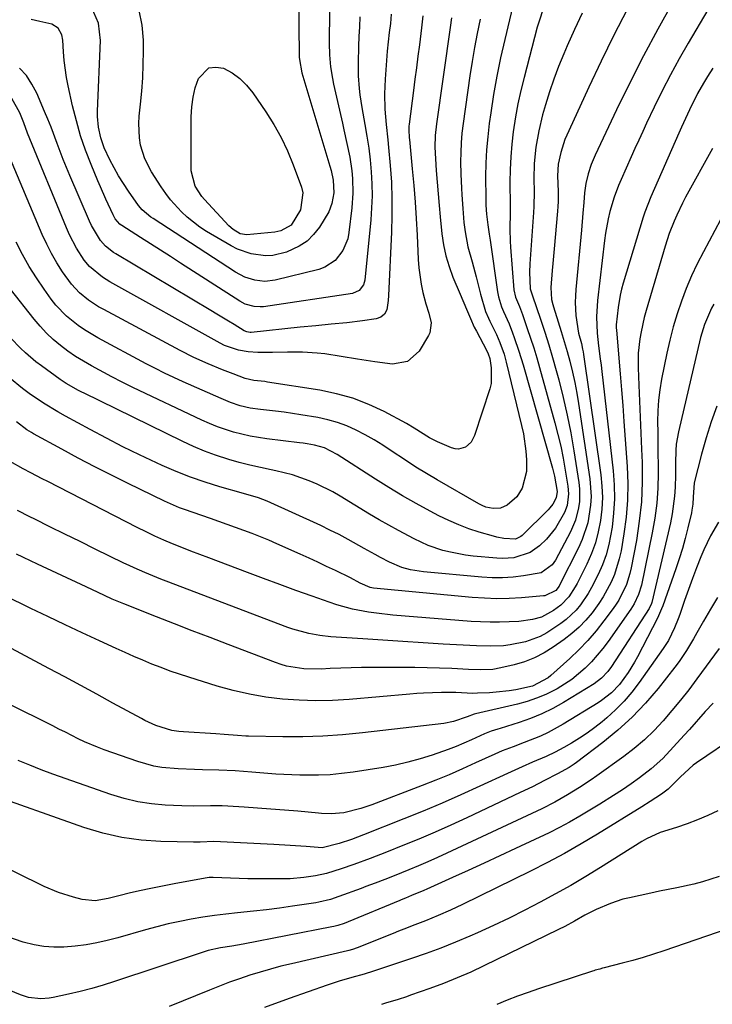
# Model space of a CAD drawing. Units: inches. Extents: x 1852430 to 1857705, y 474059 to 480329.
# Drawn here: x 1855572 to 1855761, y 475925 to 476194 of the extents above; entities that cross this region are included whole.
import ezdxf

# ---------------------------------------------------------------- set-up
doc = ezdxf.new("R2010")
doc.units = ezdxf.units.IN
doc.header["$MEASUREMENT"] = 0
doc.layers.add('7', color=7, linetype='Continuous')
doc.layers.add('8', color=7, linetype='Continuous')

msp = doc.modelspace()

# ---------------------------------------------------------------- linework, layer by layer
at = {"layer": '7', "color": 18}
for points in [[(1855648.04, 476220.3, 1768), (1855648.43, 476183.74, 1768), (1855648.45, 476183.19, 1768), (1855649.11, 476179.48, 1768), (1855656.75, 476154, 1768), (1855657.11, 476152.73, 1768), (1855657.68, 476150.15, 1768), (1855657.83, 476146.62, 1768), (1855657.35, 476143.72, 1768), (1855656.51, 476141.48, 1768), (1855653.91, 476137.28, 1768), (1855652.32, 476135.25, 1768), (1855650.53, 476133.48, 1768), (1855648.43, 476132.08, 1768), (1855644.96, 476130.47, 1768), (1855641.14, 476129.53, 1768), (1855639.18, 476129.44, 1768), (1855635.25, 476129.94, 1768), (1855631.53, 476131.24, 1768), (1855629.76, 476132.15, 1768), (1855623.08, 476136.12, 1768), (1855621.23, 476137.3, 1768), (1855617.77, 476139.97, 1768), (1855616.16, 476141.46, 1768), (1855613.22, 476144.71, 1768), (1855611.9, 476146.45, 1768), (1855610.65, 476148.26, 1768), (1855608, 476152.41, 1768), (1855606.17, 476155.93, 1768), (1855605.01, 476159.71, 1768), (1855604.69, 476161.68, 1768), (1855604.49, 476165.63, 1768), (1855604.62, 476167.62, 1768), (1855604.98, 476170.89, 1768), (1855605.33, 476174.52, 1768), (1855605.6, 476178.16, 1768), (1855605.76, 476181.8, 1768), (1855605.83, 476185.45, 1768), (1855605.84, 476188.44, 1768), (1855605.46, 476192.58, 1768), (1855604.58, 476196.55, 1768)], [(1855656.95, 476211.32, 1766), (1855656.56, 476189.24, 1766), (1855656.55, 476187.62, 1766), (1855656.67, 476184.4, 1766), (1855656.97, 476181.18, 1766), (1855657.47, 476177.99, 1766), (1855657.79, 476176.4, 1766), (1855660.2, 476165.73, 1766), (1855660.62, 476163.87, 1766), (1855661.45, 476160.14, 1766), (1855662.23, 476156.41, 1766), (1855662.78, 476152.64, 1766), (1855662.98, 476150.56, 1766), (1855663.09, 476146.57, 1766), (1855662.82, 476142.59, 1766), (1855662.01, 476135.8, 1766), (1855661.67, 476134.07, 1766), (1855660.36, 476130.87, 1766), (1855658.21, 476128.13, 1766), (1855655.38, 476126.28, 1766), (1855653.74, 476125.7, 1766), (1855641.85, 476122.79, 1766), (1855639.04, 476122.44, 1766), (1855636.22, 476122.74, 1766), (1855633.5, 476123.62, 1766), (1855630.97, 476124.96, 1766), (1855608.43, 476139.61, 1766), (1855607.8, 476140.04, 1766), (1855605.46, 476142.05, 1766), (1855604.45, 476143.21, 1766), (1855601.73, 476147.09, 1766), (1855600.34, 476149.19, 1766), (1855599.01, 476151.32, 1766), (1855597.78, 476153.51, 1766), (1855596.61, 476155.73, 1766), (1855595.08, 476158.93, 1766), (1855594.11, 476161.71, 1766), (1855593.49, 476164.6, 1766), (1855593.24, 476167.53, 1766), (1855593.24, 476169.01, 1766), (1855594.01, 476188.36, 1766), (1855593.49, 476193.08, 1766), (1855591.59, 476197.44, 1766)], [(1855707.67, 476201.37, 1754), (1855704.6, 476188.62, 1754), (1855703.48, 476183.64, 1754), (1855702.45, 476178.63, 1754), (1855701.57, 476173.6, 1754), (1855700.79, 476168.55, 1754), (1855700.37, 476165.61, 1754), (1855699.95, 476162.01, 1754), (1855699.63, 476158.41, 1754), (1855699.46, 476154.79, 1754), (1855699.4, 476151.16, 1754), (1855699.43, 476145.15, 1754), (1855699.47, 476143.28, 1754), (1855699.61, 476140.79, 1754), (1855699.95, 476137.87, 1754), (1855700.39, 476135.31, 1754), (1855700.64, 476133.67, 1754), (1855702.65, 476119.56, 1754), (1855702.9, 476118.18, 1754), (1855703.73, 476115.49, 1754), (1855704.28, 476114.2, 1754), (1855705.82, 476110.79, 1754), (1855706.75, 476108.38, 1754), (1855707.22, 476107.1, 1754), (1855708.49, 476103.37, 1754), (1855709.63, 476099.59, 1754), (1855717.65, 476071.32, 1754), (1855718.22, 476069.11, 1754), (1855718.96, 476064.97, 1754), (1855718.73, 476063.16, 1754), (1855717.73, 476061.47, 1754), (1855716.91, 476060.44, 1754), (1855716.46, 476059.96, 1754), (1855709.38, 476052.93, 1754), (1855709.06, 476052.65, 1754), (1855707.55, 476051.91, 1754), (1855704.33, 476052.06, 1754), (1855702.47, 476052.43, 1754), (1855701.56, 476052.67, 1754), (1855697.64, 476053.83, 1754), (1855694.81, 476054.76, 1754), (1855692.02, 476055.79, 1754), (1855689.29, 476056.99, 1754), (1855686.61, 476058.3, 1754), (1855684.22, 476059.55, 1754), (1855680.41, 476061.62, 1754), (1855676.64, 476063.75, 1754), (1855672.93, 476065.99, 1754), (1855669.26, 476068.29, 1754), (1855658.81, 476075.06, 1754), (1855655.36, 476076.9, 1754), (1855652.6, 476077.65, 1754), (1855650.54, 476078, 1754), (1855649.5, 476078.15, 1754), (1855648.46, 476078.28, 1754), (1855639.56, 476079.32, 1754), (1855634.97, 476080.05, 1754), (1855630.46, 476081.16, 1754), (1855626.05, 476082.63, 1754), (1855623.9, 476083.51, 1754), (1855621.78, 476084.45, 1754), (1855602.89, 476093.43, 1754), (1855599.28, 476095.19, 1754), (1855597.86, 476095.93, 1754), (1855597.15, 476096.3, 1754), (1855591.6, 476099.3, 1754), (1855589.38, 476100.57, 1754), (1855587.21, 476101.91, 1754), (1855585.12, 476103.37, 1754), (1855583.07, 476104.9, 1754), (1855581.13, 476106.55, 1754), (1855579.26, 476108.29, 1754), (1855577.53, 476110.15, 1754), (1855575.88, 476112.09, 1754), (1855569.44, 476120.26, 1754)], [(1855750.48, 476198.61, 1746), (1855746.47, 476191.41, 1746), (1855742.57, 476184.15, 1746), (1855738.84, 476176.8, 1746), (1855735.23, 476169.39, 1746), (1855729.36, 476156.95, 1746), (1855728.29, 476154.44, 1746), (1855727.43, 476151.86, 1746), (1855726.76, 476149.22, 1746), (1855726.45, 476146.63, 1746), (1855726.24, 476144.02, 1746), (1855726.01, 476141.08, 1746), (1855725.6, 476136.41, 1746), (1855724.06, 476120.24, 1746), (1855723.94, 476118.46, 1746), (1855723.89, 476116.69, 1746), (1855724.08, 476113.13, 1746), (1855724.83, 476108.25, 1746), (1855725.59, 476105.42, 1746), (1855725.93, 476103.91, 1746), (1855726.07, 476103.15, 1746), (1855726.19, 476102.38, 1746), (1855730.91, 476069.51, 1746), (1855731.21, 476066.38, 1746), (1855731.33, 476063.25, 1746), (1855731.18, 476060.13, 1746), (1855730.83, 476057, 1746), (1855730.2, 476053.92, 1746), (1855729.4, 476050.89, 1746), (1855728.31, 476047.96, 1746), (1855727.05, 476045.08, 1746), (1855724.43, 476039.79, 1746), (1855723.92, 476038.83, 1746), (1855722.16, 476036.11, 1746), (1855719.93, 476033.79, 1746), (1855717.96, 476032.33, 1746), (1855714.63, 476030.58, 1746), (1855712.2, 476029.88, 1746), (1855708.44, 476029.37, 1746), (1855705.8, 476029.23, 1746), (1855703.21, 476029.15, 1746), (1855700.62, 476029.14, 1746), (1855698.03, 476029.23, 1746), (1855695.44, 476029.39, 1746), (1855673.97, 476031.14, 1746), (1855669.54, 476031.61, 1746), (1855667.34, 476031.94, 1746), (1855662.97, 476032.78, 1746), (1855658.69, 476033.94, 1746), (1855656.57, 476034.63, 1746), (1855651.92, 476036.29, 1746), (1855647.49, 476037.87, 1746), (1855643.08, 476039.48, 1746), (1855638.67, 476041.11, 1746), (1855634.27, 476042.75, 1746), (1855623.7, 476046.74, 1746), (1855621.21, 476047.69, 1746), (1855618.73, 476048.65, 1746), (1855616.25, 476049.63, 1746), (1855613.78, 476050.63, 1746), (1855611.33, 476051.66, 1746), (1855608.89, 476052.74, 1746), (1855606.49, 476053.88, 1746), (1855604.1, 476055.07, 1746), (1855579.61, 476067.65, 1746), (1855578.08, 476068.43, 1746), (1855575.03, 476070.01, 1746), (1855572.91, 476071.12, 1746), (1855569.33, 476073.16, 1746)], [(1855715.12, 476196.97, 1752), (1855714.01, 476193.64, 1752), (1855713.53, 476191.95, 1752), (1855709.89, 476178.21, 1752), (1855709.02, 476174.64, 1752), (1855708.24, 476171.06, 1752), (1855707.58, 476167.45, 1752), (1855706.96, 476163.39, 1752), (1855706.56, 476159.96, 1752), (1855706.26, 476156.52, 1752), (1855706.11, 476153.07, 1752), (1855706.05, 476149.61, 1752), (1855706.07, 476143.24, 1752), (1855706.06, 476141.87, 1752), (1855706.06, 476141.33, 1752), (1855706.02, 476136.68, 1752), (1855706.13, 476133.4, 1752), (1855706.23, 476131.77, 1752), (1855707.13, 476120.11, 1752), (1855707.57, 476118.08, 1752), (1855708.62, 476115.57, 1752), (1855709.19, 476114.13, 1752), (1855709.46, 476113.41, 1752), (1855710.79, 476109.56, 1752), (1855711.69, 476106.9, 1752), (1855712.55, 476104.23, 1752), (1855713.36, 476101.54, 1752), (1855714.13, 476098.84, 1752), (1855718.33, 476083.75, 1752), (1855719.16, 476080.55, 1752), (1855719.92, 476077.32, 1752), (1855720.58, 476074.08, 1752), (1855721.17, 476070.81, 1752), (1855721.89, 476066.36, 1752), (1855722.06, 476064.27, 1752), (1855721.65, 476061.15, 1752), (1855720.94, 476059.18, 1752), (1855718.46, 476054.93, 1752), (1855716.04, 476051.92, 1752), (1855714.15, 476050.05, 1752), (1855711.61, 476048.25, 1752), (1855707.15, 476046.82, 1752), (1855704.01, 476046.58, 1752), (1855702.43, 476046.65, 1752), (1855696.01, 476047.27, 1752), (1855693.9, 476047.53, 1752), (1855689.74, 476048.31, 1752), (1855687.68, 476048.83, 1752), (1855683.67, 476050.19, 1752), (1855679.82, 476051.95, 1752), (1855675.54, 476054.23, 1752), (1855672.89, 476055.7, 1752), (1855670.26, 476057.22, 1752), (1855667.65, 476058.77, 1752), (1855659.64, 476063.64, 1752), (1855657.57, 476064.83, 1752), (1855653.3, 476066.96, 1752), (1855651.11, 476067.9, 1752), (1855646.6, 476069.46, 1752), (1855641.97, 476070.6, 1752), (1855640.77, 476070.84, 1752), (1855637.84, 476071.46, 1752), (1855634.91, 476072.14, 1752), (1855632.01, 476072.9, 1752), (1855629.12, 476073.71, 1752), (1855625.54, 476074.86, 1752), (1855622.48, 476075.96, 1752), (1855619.49, 476077.22, 1752), (1855616.53, 476078.58, 1752), (1855589.35, 476091.92, 1752), (1855589.14, 476092.02, 1752), (1855588.07, 476092.57, 1752), (1855584.63, 476094.5, 1752), (1855582.99, 476095.6, 1752), (1855577.86, 476099.29, 1752), (1855576.36, 476100.43, 1752), (1855573.49, 476102.87, 1752), (1855572.13, 476104.17, 1752), (1855569.54, 476106.91, 1752)], [(1855738.12, 476196.79, 1748), (1855734.46, 476189.8, 1748), (1855730.97, 476182.72, 1748), (1855727.6, 476175.59, 1748), (1855722.12, 476163.66, 1748), (1855721.1, 476161.21, 1748), (1855719.96, 476157.73, 1748), (1855719.26, 476154.49, 1748), (1855719.08, 476151.3, 1748), (1855719.22, 476147.03, 1748), (1855719.22, 476144.31, 1748), (1855719.16, 476142.96, 1748), (1855719.06, 476141.6, 1748), (1855718.16, 476131.32, 1748), (1855717.81, 476127.35, 1748), (1855717.63, 476125.37, 1748), (1855717.22, 476120.76, 1748), (1855717.43, 476117.43, 1748), (1855717.74, 476116.12, 1748), (1855717.93, 476115.48, 1748), (1855719.23, 476111.39, 1748), (1855720.07, 476108.7, 1748), (1855720.88, 476106, 1748), (1855721.66, 476103.29, 1748), (1855722.4, 476100.57, 1748), (1855723.15, 476097.56, 1748), (1855723.79, 476094.72, 1748), (1855724.33, 476091.86, 1748), (1855724.81, 476088.98, 1748), (1855727.89, 476068.43, 1748), (1855728.23, 476063.59, 1748), (1855728.1, 476061.18, 1748), (1855727.31, 476056.38, 1748), (1855725.81, 476051.78, 1748), (1855724.81, 476049.56, 1748), (1855719.62, 476039.26, 1748), (1855719.48, 476039, 1748), (1855718.62, 476037.84, 1748), (1855715.61, 476036.43, 1748), (1855715.26, 476036.39, 1748), (1855709.2, 476035.88, 1748), (1855705.82, 476035.68, 1748), (1855702.44, 476035.61, 1748), (1855699.06, 476035.72, 1748), (1855695.68, 476035.95, 1748), (1855668.71, 476038.52, 1748), (1855667.81, 476038.66, 1748), (1855665.07, 476039.89, 1748), (1855662.43, 476041.32, 1748), (1855658.28, 476043.31, 1748), (1855655.89, 476044.45, 1748), (1855653.49, 476045.57, 1748), (1855651.08, 476046.68, 1748), (1855648.68, 476047.77, 1748), (1855642.29, 476050.66, 1748), (1855640.06, 476051.63, 1748), (1855635.55, 476053.45, 1748), (1855630.98, 476055.11, 1748), (1855628.68, 476055.92, 1748), (1855624.09, 476057.53, 1748), (1855617.04, 476059.98, 1748), (1855615.64, 476060.49, 1748), (1855611.53, 476062.27, 1748), (1855601.63, 476067.09, 1748), (1855597.04, 476069.36, 1748), (1855592.49, 476071.68, 1748), (1855587.96, 476074.06, 1748), (1855583.46, 476076.48, 1748), (1855575.75, 476080.72, 1748), (1855575.13, 476081.07, 1748), (1855573.92, 476081.83, 1748), (1855571.11, 476084.03, 1748)], [(1855760.14, 476196.72, 1744), (1855754.81, 476187.64, 1744), (1855752.36, 476183.33, 1744), (1855749.98, 476178.97, 1744), (1855747.71, 476174.55, 1744), (1855745.52, 476170.1, 1744), (1855743.43, 476165.7, 1744), (1855742.35, 476163.41, 1744), (1855741.28, 476161.11, 1744), (1855740.23, 476158.8, 1744), (1855739.19, 476156.49, 1744), (1855737.83, 476153.45, 1744), (1855736.45, 476150.27, 1744), (1855735.77, 476148.68, 1744), (1855734.54, 476145.45, 1744), (1855733.4, 476141.56, 1744), (1855732.93, 476139.59, 1744), (1855732.18, 476135.6, 1744), (1855731.9, 476133.59, 1744), (1855729.99, 476117.19, 1744), (1855729.71, 476112.75, 1744), (1855729.86, 476108.3, 1744), (1855730.27, 476104.79, 1744), (1855730.74, 476101.28, 1744), (1855730.96, 476099.52, 1744), (1855731.17, 476097.77, 1744), (1855734.29, 476070.62, 1744), (1855734.58, 476066.76, 1744), (1855734.65, 476062.9, 1744), (1855734.41, 476059.05, 1744), (1855733.96, 476055.2, 1744), (1855733.08, 476050.46, 1744), (1855732.33, 476047.65, 1744), (1855731.33, 476044.91, 1744), (1855730.17, 476042.23, 1744), (1855728.37, 476038.66, 1744), (1855727.44, 476037.04, 1744), (1855725.33, 476033.94, 1744), (1855724.13, 476032.51, 1744), (1855721.46, 476029.93, 1744), (1855719.98, 476028.78, 1744), (1855716.15, 476026.22, 1744), (1855714.28, 476025.23, 1744), (1855710.29, 476023.8, 1744), (1855706.1, 476022.94, 1744), (1855704.28, 476022.75, 1744), (1855700.61, 476022.62, 1744), (1855696.93, 476022.68, 1744), (1855695.1, 476022.77, 1744), (1855687.77, 476023.2, 1744), (1855682.27, 476023.53, 1744), (1855676.78, 476023.88, 1744), (1855671.28, 476024.24, 1744), (1855665.78, 476024.61, 1744), (1855657.02, 476025.21, 1744), (1855654.02, 476025.52, 1744), (1855651.05, 476026.04, 1744), (1855646.68, 476027.23, 1744), (1855645.26, 476027.74, 1744), (1855611.99, 476040.4, 1744), (1855610.52, 476040.97, 1744), (1855606.15, 476042.75, 1744), (1855603.27, 476044.01, 1744), (1855601.84, 476044.68, 1744), (1855600.43, 476045.36, 1744), (1855592.59, 476049.19, 1744), (1855588.46, 476051.22, 1744), (1855584.33, 476053.25, 1744), (1855580.2, 476055.29, 1744), (1855576.08, 476057.33, 1744), (1855574.72, 476058.01, 1744), (1855571.3, 476059.76, 1744)], [(1855673.57, 476195.57, 1762), (1855673.33, 476193.03, 1762), (1855673.05, 476190.49, 1762), (1855672.77, 476187.95, 1762), (1855672.5, 476185.41, 1762), (1855672.25, 476182.87, 1762), (1855672.05, 476180.32, 1762), (1855671.88, 476177.78, 1762), (1855671.69, 476173.71, 1762), (1855671.81, 476169.53, 1762), (1855672.23, 476165.36, 1762), (1855672.66, 476161.18, 1762), (1855672.86, 476159.09, 1762), (1855673.29, 476154.15, 1762), (1855673.6, 476149.59, 1762), (1855673.78, 476145.02, 1762), (1855673.78, 476140.45, 1762), (1855673.64, 476135.88, 1762), (1855672.79, 476118.56, 1762), (1855672.72, 476117.22, 1762), (1855672.38, 476114.63, 1762), (1855671.7, 476113.48, 1762), (1855670.7, 476112.63, 1762), (1855669.45, 476112.2, 1762), (1855665.67, 476111.65, 1762), (1855661.43, 476111.09, 1762), (1855657.18, 476110.68, 1762), (1855652.92, 476110.31, 1762), (1855648.67, 476109.89, 1762), (1855635.27, 476108.48, 1762), (1855635.02, 476108.46, 1762), (1855634.04, 476108.62, 1762), (1855633.36, 476108.94, 1762), (1855630.61, 476110.61, 1762), (1855629.02, 476111.58, 1762), (1855625.84, 476113.5, 1762), (1855624.24, 476114.46, 1762), (1855598.22, 476130.01, 1762), (1855597.63, 476130.38, 1762), (1855595.4, 476132.04, 1762), (1855594.06, 476133.6, 1762), (1855591.61, 476137.74, 1762), (1855591.08, 476138.87, 1762), (1855585.67, 476151.44, 1762), (1855583.87, 476155.79, 1762), (1855582.2, 476160.2, 1762), (1855580.53, 476164.6, 1762), (1855579.65, 476166.78, 1762), (1855578.74, 476168.96, 1762), (1855576.61, 476173.91, 1762), (1855575.3, 476176.4, 1762), (1855573.78, 476178.73, 1762), (1855571.92, 476180.8, 1762)], [(1855665, 476194.78, 1764), (1855664.87, 476192.1, 1764), (1855664.75, 476189.43, 1764), (1855664.65, 476186.75, 1764), (1855664.5, 476182.21, 1764), (1855664.52, 476178.72, 1764), (1855664.78, 476175.24, 1764), (1855664.99, 476173.5, 1764), (1855665.51, 476170.04, 1764), (1855666.38, 476165.35, 1764), (1855666.94, 476162.14, 1764), (1855667.43, 476158.91, 1764), (1855667.81, 476155.68, 1764), (1855668.12, 476152.37, 1764), (1855668.28, 476149.09, 1764), (1855668.33, 476145.81, 1764), (1855668.21, 476142.53, 1764), (1855667.97, 476139.25, 1764), (1855666.33, 476122.78, 1764), (1855665.99, 476121.48, 1764), (1855664.76, 476119.9, 1764), (1855662.96, 476119.11, 1764), (1855638.59, 476115.5, 1764), (1855637.74, 476115.43, 1764), (1855636.07, 476115.52, 1764), (1855633.64, 476116.23, 1764), (1855632.15, 476117.03, 1764), (1855615.95, 476127.45, 1764), (1855613.21, 476129.21, 1764), (1855610.47, 476130.96, 1764), (1855607.73, 476132.72, 1764), (1855604.99, 476134.47, 1764), (1855599.89, 476137.72, 1764), (1855599.7, 476137.85, 1764), (1855599.32, 476138.11, 1764), (1855598.1, 476139.57, 1764), (1855597.51, 476140.65, 1764), (1855595.54, 476144.91, 1764), (1855594.06, 476148.28, 1764), (1855593.34, 476149.97, 1764), (1855591.5, 476154.38, 1764), (1855589.98, 476158.32, 1764), (1855588.61, 476162.3, 1764), (1855587.44, 476166.34, 1764), (1855586.41, 476170.44, 1764), (1855585.19, 476175.9, 1764), (1855584.73, 476178.21, 1764), (1855584.09, 476182.87, 1764), (1855583.91, 476185.22, 1764), (1855583.74, 476188.48, 1764), (1855583.49, 476189.88, 1764), (1855582.45, 476191.73, 1764), (1855580.69, 476192.78, 1764), (1855577.43, 476193.57, 1764), (1855575.07, 476194.05, 1764)], [(1855690.1, 476194.51, 1758), (1855689.69, 476191.9, 1758), (1855685.91, 476165.54, 1758), (1855685.59, 476162.37, 1758), (1855685.54, 476159.17, 1758), (1855685.67, 476155.97, 1758), (1855685.89, 476152.78, 1758), (1855686.14, 476149.61, 1758), (1855686.41, 476146.42, 1758), (1855686.68, 476143.24, 1758), (1855686.97, 476140.06, 1758), (1855687.42, 476135.44, 1758), (1855687.86, 476132.39, 1758), (1855688.48, 476129.39, 1758), (1855689.38, 476126.46, 1758), (1855690.46, 476123.57, 1758), (1855692.46, 476118.9, 1758), (1855694.18, 476114.8, 1758), (1855695.22, 476112.27, 1758), (1855696.3, 476109.94, 1758), (1855696.88, 476108.79, 1758), (1855699.61, 476103.59, 1758), (1855700.07, 476102.64, 1758), (1855700.51, 476101.32, 1758), (1855700.95, 476098.77, 1758), (1855700.88, 476094.47, 1758), (1855700.53, 476093.07, 1758), (1855696.36, 476080.23, 1758), (1855695.4, 476078.44, 1758), (1855693.87, 476077.1, 1758), (1855692.01, 476076.51, 1758), (1855691.05, 476076.59, 1758), (1855690.08, 476076.84, 1758), (1855686.21, 476078.52, 1758), (1855684, 476079.61, 1758), (1855679.88, 476082.3, 1758), (1855677.74, 476083.53, 1758), (1855671.64, 476086.79, 1758), (1855667.42, 476088.77, 1758), (1855663.11, 476090.46, 1758), (1855658.64, 476091.7, 1758), (1855654.08, 476092.65, 1758), (1855639.75, 476094.89, 1758), (1855638.97, 476095, 1758), (1855636, 476095.33, 1758), (1855633.66, 476095.82, 1758), (1855630.29, 476097.09, 1758), (1855627.39, 476098.24, 1758), (1855623.46, 476099.86, 1758), (1855619.58, 476101.59, 1758), (1855615.79, 476103.5, 1758), (1855594.93, 476114.7, 1758), (1855593.52, 476115.5, 1758), (1855590.8, 476117.28, 1758), (1855588.28, 476119.3, 1758), (1855586.08, 476121.65, 1758), (1855583.66, 476125.07, 1758), (1855582.1, 476127.52, 1758), (1855580.64, 476130.02, 1758), (1855579.33, 476132.61, 1758), (1855578.12, 476135.25, 1758), (1855568.67, 476157.6, 1758)], [(1855697.91, 476194.14, 1756), (1855697.11, 476190.3, 1756), (1855696.37, 476186.46, 1756), (1855695.71, 476182.6, 1756), (1855695.11, 476178.72, 1756), (1855693.22, 476165.6, 1756), (1855692.9, 476162.99, 1756), (1855692.67, 476160.37, 1756), (1855692.57, 476157.74, 1756), (1855692.55, 476155.11, 1756), (1855692.62, 476151.73, 1756), (1855692.77, 476147.97, 1756), (1855692.87, 476146.09, 1756), (1855693.13, 476142.33, 1756), (1855693.47, 476138.57, 1756), (1855693.77, 476136.03, 1756), (1855694.56, 476131.9, 1756), (1855695.68, 476127.78, 1756), (1855696.78, 476123.67, 1756), (1855697.95, 476118.95, 1756), (1855699.39, 476114.22, 1756), (1855700.14, 476112.39, 1756), (1855700.56, 476111.5, 1756), (1855702.34, 476107.86, 1756), (1855703.26, 476105.75, 1756), (1855704.43, 476102.51, 1756), (1855705.05, 476100.29, 1756), (1855709.24, 476083.03, 1756), (1855709.73, 476080.71, 1756), (1855710.39, 476076.01, 1756), (1855710.55, 476073.64, 1756), (1855710.57, 476070.43, 1756), (1855709.36, 476065.86, 1756), (1855707.9, 476063.52, 1756), (1855705.29, 476061.24, 1756), (1855703.46, 476060.39, 1756), (1855701.45, 476060.24, 1756), (1855699.41, 476060.69, 1756), (1855698.45, 476061.07, 1756), (1855697.51, 476061.54, 1756), (1855686.14, 476068.12, 1756), (1855683.21, 476069.86, 1756), (1855680.31, 476071.64, 1756), (1855677.44, 476073.49, 1756), (1855673.56, 476076.08, 1756), (1855671.23, 476077.6, 1756), (1855668.86, 476079.06, 1756), (1855666.44, 476080.42, 1756), (1855663.98, 476081.72, 1756), (1855661.46, 476082.86, 1756), (1855658.88, 476083.84, 1756), (1855656.22, 476084.58, 1756), (1855653.52, 476085.16, 1756), (1855648.88, 476085.94, 1756), (1855644.27, 476086.63, 1756), (1855641.95, 476086.92, 1756), (1855637.78, 476087.36, 1756), (1855635.01, 476087.76, 1756), (1855632.29, 476088.42, 1756), (1855629.62, 476089.29, 1756), (1855628.32, 476089.8, 1756), (1855627.03, 476090.35, 1756), (1855616.69, 476094.98, 1756), (1855614.14, 476096.14, 1756), (1855611.59, 476097.32, 1756), (1855609.07, 476098.55, 1756), (1855607.82, 476099.19, 1756), (1855606.58, 476099.85, 1756), (1855593.27, 476107, 1756), (1855589.68, 476109.14, 1756), (1855587.96, 476110.33, 1756), (1855584.71, 476112.93, 1756), (1855581.84, 476115.93, 1756), (1855580.55, 476117.56, 1756), (1855578.61, 476120.26, 1756), (1855576.51, 476123.36, 1756), (1855574.51, 476126.52, 1756), (1855572.69, 476129.79, 1756), (1855570.98, 476133.12, 1756)], [(1855761.53, 476180.79, 1742), (1855760.09, 476178.49, 1742), (1855759.01, 476176.7, 1742), (1855757.37, 476173.8, 1742), (1855755.19, 476169.4, 1742), (1855754.07, 476167.02, 1742), (1855752.96, 476164.64, 1742), (1855752.6, 476163.84, 1742), (1855752.25, 476163.03, 1742), (1855744.55, 476145.54, 1742), (1855742.95, 476141.39, 1742), (1855742.5, 476139.98, 1742), (1855737.04, 476121.9, 1742), (1855736.6, 476120.28, 1742), (1855736.2, 476118.64, 1742), (1855735.6, 476115.32, 1742), (1855735.11, 476110.58, 1742), (1855735.14, 476109.65, 1742), (1855735.17, 476109.19, 1742), (1855735.83, 476101.44, 1742), (1855736.19, 476097.11, 1742), (1855736.54, 476092.77, 1742), (1855736.88, 476088.44, 1742), (1855737.2, 476084.1, 1742), (1855738.11, 476071.75, 1742), (1855738.28, 476067.14, 1742), (1855738.23, 476062.53, 1742), (1855737.84, 476057.95, 1742), (1855737.23, 476053.37, 1742), (1855736.43, 476048.72, 1742), (1855735.96, 476046.51, 1742), (1855734.6, 476042.22, 1742), (1855733.71, 476040.13, 1742), (1855731.56, 476036.15, 1742), (1855730.32, 476034.26, 1742), (1855728.51, 476031.77, 1742), (1855726.8, 476029.74, 1742), (1855724.97, 476027.81, 1742), (1855722.98, 476026.06, 1742), (1855720.88, 476024.43, 1742), (1855717.89, 476022.32, 1742), (1855715.38, 476020.76, 1742), (1855712.78, 476019.4, 1742), (1855710.04, 476018.35, 1742), (1855707.21, 476017.5, 1742), (1855703.57, 476016.65, 1742), (1855701.38, 476016.26, 1742), (1855698.04, 476016.14, 1742), (1855694.69, 476016.24, 1742), (1855690.18, 476016.47, 1742), (1855686.81, 476016.62, 1742), (1855683.43, 476016.73, 1742), (1855680.06, 476016.79, 1742), (1855676.68, 476016.81, 1742), (1855668.27, 476016.8, 1742), (1855665.43, 476016.77, 1742), (1855662.59, 476016.71, 1742), (1855659.75, 476016.61, 1742), (1855656.91, 476016.47, 1742), (1855654.41, 476016.33, 1742), (1855649.65, 476016.4, 1742), (1855644.96, 476017.14, 1742), (1855643.44, 476017.58, 1742), (1855641.93, 476018.1, 1742), (1855628.99, 476023.06, 1742), (1855624.07, 476024.95, 1742), (1855619.15, 476026.85, 1742), (1855614.24, 476028.76, 1742), (1855609.32, 476030.68, 1742), (1855600.44, 476034.16, 1742), (1855599.97, 476034.34, 1742), (1855598.58, 476034.92, 1742), (1855597.2, 476035.52, 1742), (1855593.2, 476037.38, 1742), (1855588.74, 476039.46, 1742), (1855576.85, 476045.01, 1742), (1855571.06, 476047.8, 1742)], [(1855763.67, 476139.28, 1738), (1855758.95, 476130.55, 1738), (1855757.27, 476127.25, 1738), (1855755.69, 476123.91, 1738), (1855754.26, 476120.5, 1738), (1855752.95, 476117.03, 1738), (1855751.78, 476113.52, 1738), (1855750.71, 476109.98, 1738), (1855749.79, 476106.39, 1738), (1855748.97, 476102.78, 1738), (1855747.51, 476095.68, 1738), (1855747.02, 476092.8, 1738), (1855746.65, 476089.9, 1738), (1855746.47, 476086.98, 1738), (1855746.42, 476084.05, 1738), (1855746.46, 476081.12, 1738), (1855746.5, 476078.18, 1738), (1855746.53, 476075.24, 1738), (1855746.56, 476072.3, 1738), (1855746.59, 476069.92, 1738), (1855746.49, 476065.81, 1738), (1855746.23, 476061.71, 1738), (1855745.69, 476057.64, 1738), (1855744.99, 476053.59, 1738), (1855742.03, 476039.33, 1738), (1855741.25, 476036.71, 1738), (1855740.06, 476034.24, 1738), (1855739.59, 476033.46, 1738), (1855739.08, 476032.7, 1738), (1855732.89, 476023.91, 1738), (1855731.45, 476021.98, 1738), (1855728.33, 476018.32, 1738), (1855726.65, 476016.59, 1738), (1855722.98, 476013.49, 1738), (1855718.92, 476010.93, 1738), (1855715.86, 476009.42, 1738), (1855713.35, 476008.36, 1738), (1855710.75, 476007.5, 1738), (1855708.11, 476006.78, 1738), (1855696.58, 476004.13, 1738), (1855696.23, 476004.05, 1738), (1855694.37, 476003.32, 1738), (1855690.62, 476001.99, 1738), (1855687.95, 476001.48, 1738), (1855665.67, 475998.88, 1738), (1855660.25, 475998.36, 1738), (1855654.82, 475997.99, 1738), (1855649.38, 475997.83, 1738), (1855643.93, 475997.82, 1738), (1855634.49, 475998, 1738), (1855633.76, 475998.02, 1738), (1855631.56, 475998.14, 1738), (1855627.86, 475998.44, 1738), (1855625.62, 475998.6, 1738), (1855616.76, 475999.18, 1738), (1855615.48, 475999.29, 1738), (1855613.58, 475999.53, 1738), (1855609.14, 476000.93, 1738), (1855606.2, 476002.28, 1738), (1855605.72, 476002.53, 1738), (1855605.24, 476002.79, 1738), (1855597.45, 476007.06, 1738), (1855593.08, 476009.44, 1738), (1855588.69, 476011.82, 1738), (1855584.3, 476014.18, 1738), (1855579.91, 476016.53, 1738), (1855569.71, 476021.95, 1738)], [(1855761.82, 476116.19, 1736), (1855761.21, 476115.12, 1736), (1855759.25, 476110.6, 1736), (1855758.21, 476107.05, 1736), (1855752.11, 476081.25, 1736), (1855751.53, 476077.9, 1736), (1855751.39, 476076.2, 1736), (1855751.33, 476072.79, 1736), (1855751.29, 476069.37, 1736), (1855751.21, 476066.14, 1736), (1855751.06, 476063.68, 1736), (1855750.43, 476058.81, 1736), (1855749.94, 476056.39, 1736), (1855744.82, 476034.54, 1736), (1855744.76, 476034.33, 1736), (1855744.1, 476032.9, 1736), (1855733.8, 476017.09, 1736), (1855732.81, 476015.71, 1736), (1855731.1, 476013.82, 1736), (1855729.08, 476012.28, 1736), (1855720.67, 476007.2, 1736), (1855717.75, 476005.57, 1736), (1855714.77, 476004.09, 1736), (1855711.69, 476002.83, 1736), (1855708.54, 476001.71, 1736), (1855703.38, 476000.08, 1736), (1855702.76, 475999.89, 1736), (1855700.92, 475999.31, 1736), (1855699.11, 475998.64, 1736), (1855695.51, 475996.99, 1736), (1855691.29, 475995.16, 1736), (1855689.15, 475994.34, 1736), (1855684.76, 475992.8, 1736), (1855681.46, 475991.76, 1736), (1855678.12, 475990.83, 1736), (1855674.74, 475990.08, 1736), (1855671.33, 475989.45, 1736), (1855663.15, 475988.14, 1736), (1855660.01, 475987.73, 1736), (1855656.86, 475987.43, 1736), (1855653.7, 475987.3, 1736), (1855650.53, 475987.29, 1736), (1855648.59, 475987.33, 1736), (1855646.38, 475987.4, 1736), (1855641.99, 475987.63, 1736), (1855639.79, 475987.8, 1736), (1855635.4, 475988.15, 1736), (1855630.89, 475988.48, 1736), (1855626.42, 475988.72, 1736), (1855621.96, 475988.82, 1736), (1855619.72, 475988.86, 1736), (1855615.26, 475989.04, 1736), (1855610.79, 475989.44, 1736), (1855608.59, 475989.81, 1736), (1855604.29, 475991.01, 1736), (1855595.03, 475994.27, 1736), (1855593.22, 475994.95, 1736), (1855589.65, 475996.46, 1736), (1855587.9, 475997.3, 1736), (1855584.43, 475999.05, 1736), (1855582.69, 475999.92, 1736), (1855580.96, 476000.79, 1736), (1855568.73, 476006.94, 1736)], [(1855762.68, 476088.28, 1734), (1855761.11, 476083.97, 1734), (1855759.73, 476079.59, 1734), (1855758.48, 476075.17, 1734), (1855756.47, 476067.35, 1734), (1855756.15, 476063.42, 1734), (1855756.05, 476061.51, 1734), (1855755.83, 476059.87, 1734), (1855755.66, 476059.06, 1734), (1855754.71, 476054.96, 1734), (1855754, 476052.12, 1734), (1855753.22, 476049.3, 1734), (1855752.35, 476046.5, 1734), (1855751.42, 476043.73, 1734), (1855747.85, 476033.66, 1734), (1855747.53, 476032.8, 1734), (1855746.39, 476030.27, 1734), (1855740.91, 476019.67, 1734), (1855740.11, 476018.2, 1734), (1855738.37, 476015.37, 1734), (1855736.04, 476012.16, 1734), (1855733.78, 476009.8, 1734), (1855731.13, 476007.74, 1734), (1855730.19, 476007.13, 1734), (1855720.58, 476001.23, 1734), (1855716.52, 475998.99, 1734), (1855714.41, 475998.02, 1734), (1855709.93, 475996.23, 1734), (1855706.9, 475995.09, 1734), (1855703.88, 475993.94, 1734), (1855701.9, 475993.07, 1734), (1855696.65, 475990.65, 1734), (1855693.04, 475989.02, 1734), (1855689.4, 475987.44, 1734), (1855685.73, 475985.94, 1734), (1855682.03, 475984.48, 1734), (1855668.3, 475979.23, 1734), (1855665.23, 475978.18, 1734), (1855660.63, 475977.05, 1734), (1855657.16, 475976.72, 1734), (1855654.52, 475976.85, 1734), (1855653.65, 475976.92, 1734), (1855648.04, 475977.42, 1734), (1855644.36, 475977.73, 1734), (1855640.68, 475978.02, 1734), (1855637, 475978.29, 1734), (1855633.32, 475978.53, 1734), (1855628.88, 475978.81, 1734), (1855627.3, 475978.88, 1734), (1855624.15, 475978.94, 1734), (1855619.42, 475978.87, 1734), (1855616.27, 475978.95, 1734), (1855611.77, 475979.14, 1734), (1855607.98, 475979.47, 1734), (1855604.23, 475980.01, 1734), (1855600.54, 475980.89, 1734), (1855596.9, 475982, 1734), (1855581.04, 475987.57, 1734), (1855577.85, 475988.75, 1734), (1855574.68, 475990.01, 1734), (1855571.56, 475991.37, 1734)], [(1855763.1, 476056.54, 1732), (1855760.91, 476052.84, 1732), (1855759.08, 476048.94, 1732), (1855758.29, 476047.04, 1732), (1855757.1, 476044.08, 1732), (1855755.95, 476041.1, 1732), (1855754.86, 476038.1, 1732), (1855753.8, 476035.1, 1732), (1855752.5, 476031.28, 1732), (1855752.06, 476030.06, 1732), (1855751.1, 476027.63, 1732), (1855749.38, 476024.13, 1732), (1855747.97, 476021.94, 1732), (1855741.4, 476012.67, 1732), (1855739.39, 476010.06, 1732), (1855737.26, 476007.56, 1732), (1855734.94, 476005.22, 1732), (1855732.51, 476003, 1732), (1855731.27, 476001.95, 1732), (1855729.27, 476000.35, 1732), (1855727.21, 475998.82, 1732), (1855725.07, 475997.42, 1732), (1855722.87, 475996.09, 1732), (1855720.74, 475994.88, 1732), (1855718.37, 475993.61, 1732), (1855715.93, 475992.46, 1732), (1855712.23, 475990.84, 1732), (1855709.39, 475989.62, 1732), (1855705.35, 475987.8, 1732), (1855697.78, 475984.27, 1732), (1855692.64, 475981.93, 1732), (1855687.48, 475979.65, 1732), (1855682.27, 475977.46, 1732), (1855677.04, 475975.33, 1732), (1855666.01, 475970.95, 1732), (1855664.36, 475970.31, 1732), (1855662.71, 475969.71, 1732), (1855659.36, 475968.59, 1732), (1855654.68, 475967.45, 1732), (1855650.28, 475967.78, 1732), (1855645.89, 475968.11, 1732), (1855641.49, 475968.37, 1732), (1855626.89, 475969.08, 1732), (1855625.03, 475969.12, 1732), (1855621.32, 475969, 1732), (1855620.39, 475969, 1732), (1855619.46, 475969, 1732), (1855610.52, 475969.18, 1732), (1855605.16, 475969.54, 1732), (1855599.87, 475970.24, 1732), (1855594.67, 475971.45, 1732), (1855589.53, 475972.99, 1732), (1855562.14, 475982.7, 1732)], [(1855763.25, 476022.01, 1728), (1855757.16, 476013.63, 1728), (1855754.96, 476010.69, 1728), (1855752.71, 476007.8, 1728), (1855750.37, 476004.98, 1728), (1855747.98, 476002.2, 1728), (1855745.46, 475999.54, 1728), (1855742.83, 475997.01, 1728), (1855740.04, 475994.65, 1728), (1855737.15, 475992.41, 1728), (1855729.85, 475987.14, 1728), (1855728.26, 475986.03, 1728), (1855725.03, 475983.91, 1728), (1855721.77, 475981.95, 1728), (1855718.3, 475979.94, 1728), (1855714.73, 475978.1, 1728), (1855688.81, 475965.96, 1728), (1855686.22, 475964.77, 1728), (1855683.62, 475963.61, 1728), (1855681, 475962.49, 1728), (1855678.36, 475961.4, 1728), (1855674.36, 475959.78, 1728), (1855671.79, 475958.77, 1728), (1855669.2, 475957.79, 1728), (1855666.61, 475956.81, 1728), (1855665.32, 475956.33, 1728), (1855659.28, 475954.07, 1728), (1855656.94, 475953.29, 1728), (1855653.75, 475952.54, 1728), (1855652.94, 475952.4, 1728), (1855646.52, 475951.44, 1728), (1855642.97, 475950.94, 1728), (1855639.42, 475950.47, 1728), (1855635.86, 475950.07, 1728), (1855631.55, 475949.63, 1728), (1855628.37, 475949.29, 1728), (1855625.19, 475948.9, 1728), (1855622.02, 475948.42, 1728), (1855618.86, 475947.89, 1728), (1855615.71, 475947.28, 1728), (1855612.59, 475946.6, 1728), (1855609.48, 475945.83, 1728), (1855606.38, 475945, 1728), (1855598.78, 475942.82, 1728), (1855595.9, 475942.07, 1728), (1855593.01, 475941.42, 1728), (1855590.09, 475940.9, 1728), (1855587.15, 475940.48, 1728), (1855583.98, 475940.23, 1728), (1855581.26, 475940.22, 1728), (1855578.56, 475940.47, 1728), (1855575.87, 475940.89, 1728), (1855572.87, 475941.62, 1728), (1855568.38, 475943.2, 1728)], [(1855761.6, 476007.04, 1726), (1855759.47, 476004.74, 1726), (1855755.13, 475999.84, 1726), (1855753.7, 475998.23, 1726), (1855750.82, 475995.04, 1726), (1855747.88, 475991.91, 1726), (1855744.7, 475989.04, 1726), (1855741.52, 475986.62, 1726), (1855739.17, 475984.94, 1726), (1855736.8, 475983.3, 1726), (1855734.38, 475981.72, 1726), (1855730.63, 475979.38, 1726), (1855726.99, 475977.19, 1726), (1855725.16, 475976.11, 1726), (1855722.37, 475974.48, 1726), (1855719.62, 475972.97, 1726), (1855716.81, 475971.57, 1726), (1855707.57, 475967.24, 1726), (1855703.26, 475965.23, 1726), (1855698.95, 475963.24, 1726), (1855694.64, 475961.26, 1726), (1855690.31, 475959.3, 1726), (1855683.31, 475956.14, 1726), (1855682.48, 475955.77, 1726), (1855679.1, 475954.35, 1726), (1855677.5, 475953.7, 1726), (1855676.3, 475953.22, 1726), (1855675.9, 475953.05, 1726), (1855661.75, 475947.14, 1726), (1855660.67, 475946.72, 1726), (1855659, 475946.2, 1726), (1855657.87, 475945.92, 1726), (1855657.29, 475945.8, 1726), (1855633.04, 475941.04, 1726), (1855629.98, 475940.5, 1726), (1855626.91, 475940.04, 1726), (1855623.54, 475939.33, 1726), (1855621.89, 475938.83, 1726), (1855597.91, 475930.85, 1726), (1855594.78, 475929.87, 1726), (1855591.64, 475928.95, 1726), (1855588.47, 475928.14, 1726), (1855585.28, 475927.39, 1726), (1855581.11, 475926.48, 1726), (1855579.99, 475926.29, 1726), (1855577.72, 475926.13, 1726), (1855574.32, 475926.52, 1726), (1855572.14, 475927.21, 1726), (1855565.85, 475929.72, 1726)], [(1855768.12, 475998.19, 1724), (1855757.11, 475990.73, 1724), (1855756.13, 475990.02, 1724), (1855752.68, 475986.88, 1724), (1855749.28, 475983.44, 1724), (1855747.48, 475982.1, 1724), (1855744.44, 475980.11, 1724), (1855742.12, 475978.68, 1724), (1855729.99, 475971.2, 1724), (1855725.48, 475968.51, 1724), (1855720.94, 475965.91, 1724), (1855716.31, 475963.45, 1724), (1855711.64, 475961.07, 1724), (1855693.05, 475951.94, 1724), (1855689.74, 475950.37, 1724), (1855686.37, 475948.9, 1724), (1855682.98, 475947.5, 1724), (1855680.03, 475946.33, 1724), (1855677.06, 475945.18, 1724), (1855675.58, 475944.6, 1724), (1855674.11, 475944.01, 1724), (1855664.29, 475940.1, 1724), (1855662.97, 475939.63, 1724), (1855661.96, 475939.35, 1724), (1855661.62, 475939.27, 1724), (1855646.26, 475935.71, 1724), (1855643.4, 475935.01, 1724), (1855640.55, 475934.26, 1724), (1855637.72, 475933.43, 1724), (1855634.9, 475932.56, 1724), (1855632.11, 475931.61, 1724), (1855629.33, 475930.63, 1724), (1855626.57, 475929.58, 1724), (1855623.83, 475928.49, 1724), (1855612.8, 475923.97, 1724)], [(1855762.94, 475977.55, 1722), (1855760.17, 475976.28, 1722), (1855757.37, 475975.09, 1722), (1855754.52, 475974.02, 1722), (1855751.64, 475973.03, 1722), (1855747.15, 475971.59, 1722), (1855743.36, 475969.88, 1722), (1855742.76, 475969.53, 1722), (1855742.16, 475969.17, 1722), (1855730.83, 475962.08, 1722), (1855726.77, 475959.59, 1722), (1855722.66, 475957.16, 1722), (1855718.51, 475954.82, 1722), (1855714.33, 475952.53, 1722), (1855710.09, 475950.34, 1722), (1855705.83, 475948.2, 1722), (1855701.52, 475946.17, 1722), (1855697.17, 475944.19, 1722), (1855695.06, 475943.26, 1722), (1855691.12, 475941.59, 1722), (1855687.14, 475940, 1722), (1855683.12, 475938.53, 1722), (1855679.07, 475937.13, 1722), (1855673.08, 475935.17, 1722), (1855668.76, 475933.71, 1722), (1855666.16, 475932.83, 1722), (1855662.75, 475931.95, 1722), (1855659.36, 475930.99, 1722), (1855656.02, 475929.88, 1722), (1855645.69, 475926.19, 1722), (1855638.89, 475923.7, 1722)], [(1855782.91, 475951.18, 1718), (1855748.17, 475939.27, 1718), (1855745.34, 475938.33, 1718), (1855742.5, 475937.44, 1718), (1855739.64, 475936.62, 1718), (1855736.76, 475935.84, 1718), (1855731.8, 475934.56, 1718), (1855731.4, 475934.46, 1718), (1855730.59, 475934.25, 1718), (1855729.38, 475933.92, 1718), (1855728.98, 475933.8, 1718), (1855728.58, 475933.68, 1718), (1855713.88, 475928.83, 1718), (1855711.01, 475927.85, 1718), (1855708.14, 475926.82, 1718), (1855705.31, 475925.73, 1718), (1855702.48, 475924.6, 1718)]]:
    msp.add_polyline3d(points, dxfattribs=at)
at = {"layer": '8', "color": 18}
for points in [[(1855725.81, 476195.81, 1750), (1855723.72, 476191.37, 1750), (1855721.71, 476186.89, 1750), (1855720.75, 476184.68, 1750), (1855719.35, 476181.26, 1750), (1855718.03, 476177.8, 1750), (1855716.86, 476174.29, 1750), (1855715.77, 476170.75, 1750), (1855714.98, 476167.96, 1750), (1855713.9, 476163.59, 1750), (1855713.14, 476159.15, 1750), (1855712.69, 476154.68, 1750), (1855712.59, 476150.47, 1750), (1855712.63, 476147.07, 1750), (1855712.62, 476142.95, 1750), (1855712.53, 476141.31, 1750), (1855711.52, 476127.23, 1750), (1855711.42, 476124.95, 1750), (1855711.54, 476120.39, 1750), (1855712.06, 476118.98, 1750), (1855712.23, 476118.52, 1750), (1855714.41, 476112.06, 1750), (1855715.55, 476108.58, 1750), (1855716.64, 476105.09, 1750), (1855717.68, 476101.59, 1750), (1855718.67, 476098.07, 1750), (1855719.37, 476095.52, 1750), (1855720.6, 476090.69, 1750), (1855721.72, 476085.85, 1750), (1855722.68, 476080.97, 1750), (1855723.53, 476076.06, 1750), (1855724.88, 476067.39, 1750), (1855725.07, 476065.66, 1750), (1855725.05, 476062.2, 1750), (1855724.84, 476060.47, 1750), (1855723.99, 476057.11, 1750), (1855722.61, 476053.93, 1750), (1855718.47, 476046.16, 1750), (1855717.61, 476044.86, 1750), (1855714.54, 476042.65, 1750), (1855709.71, 476041.83, 1750), (1855706.88, 476041.5, 1750), (1855704.05, 476041.31, 1750), (1855701.21, 476041.32, 1750), (1855698.37, 476041.48, 1750), (1855682.42, 476042.92, 1750), (1855678.81, 476043.5, 1750), (1855676.46, 476044.15, 1750), (1855673.09, 476045.57, 1750), (1855670.67, 476046.85, 1750), (1855669.15, 476047.68, 1750), (1855666.14, 476049.37, 1750), (1855661.81, 476051.82, 1750), (1855659.34, 476053.14, 1750), (1855656.82, 476054.39, 1750), (1855654.29, 476055.6, 1750), (1855639.67, 476062.29, 1750), (1855637.28, 476063.22, 1750), (1855633.18, 476064.4, 1750), (1855626.69, 476066.24, 1750), (1855622.66, 476067.49, 1750), (1855618.67, 476068.85, 1750), (1855614.74, 476070.4, 1750), (1855610.87, 476072.07, 1750), (1855609.33, 476072.78, 1750), (1855604.74, 476074.94, 1750), (1855600.18, 476077.16, 1750), (1855595.67, 476079.49, 1750), (1855591.2, 476081.87, 1750), (1855584.43, 476085.57, 1750), (1855582.4, 476086.72, 1750), (1855578.42, 476089.13, 1750), (1855574.57, 476091.72, 1750), (1855572.7, 476093.11, 1750), (1855569.13, 476096.08, 1750)], [(1855682.22, 476195.13, 1760), (1855682.04, 476193.48, 1760), (1855681.95, 476192.65, 1760), (1855681.85, 476191.82, 1760), (1855681.26, 476187.19, 1760), (1855680.86, 476184.04, 1760), (1855680.46, 476180.9, 1760), (1855680.06, 476177.76, 1760), (1855679.66, 476174.62, 1760), (1855678.47, 476165.45, 1760), (1855678.41, 476164.92, 1760), (1855678.37, 476163.86, 1760), (1855678.48, 476161.74, 1760), (1855678.53, 476161.21, 1760), (1855679.32, 476153.21, 1760), (1855679.73, 476148.68, 1760), (1855680.1, 476144.15, 1760), (1855680.39, 476139.61, 1760), (1855680.64, 476135.07, 1760), (1855680.95, 476128.44, 1760), (1855681.12, 476126.17, 1760), (1855681.77, 476121.66, 1760), (1855682.24, 476119.43, 1760), (1855682.99, 476116.32, 1760), (1855683.81, 476113.7, 1760), (1855684.45, 476111.05, 1760), (1855684.15, 476108.37, 1760), (1855683.8, 476107.63, 1760), (1855681.19, 476103.33, 1760), (1855678.06, 476100.49, 1760), (1855673.89, 476099.81, 1760), (1855669.11, 476100.45, 1760), (1855664.33, 476101.16, 1760), (1855655.37, 476102.57, 1760), (1855653.34, 476102.83, 1760), (1855649.29, 476103.1, 1760), (1855645.21, 476103.06, 1760), (1855641.12, 476103, 1760), (1855637.04, 476102.96, 1760), (1855634.4, 476103.11, 1760), (1855631.79, 476103.57, 1760), (1855627.96, 476104.92, 1760), (1855626.76, 476105.53, 1760), (1855596.57, 476122.35, 1760), (1855594.59, 476123.56, 1760), (1855591.02, 476126.47, 1760), (1855589.6, 476128.28, 1760), (1855587.48, 476131.56, 1760), (1855585.54, 476135.21, 1760), (1855584.7, 476137.11, 1760), (1855574.11, 476163.01, 1760), (1855573.08, 476165.78, 1760), (1855572.02, 476168.53, 1760), (1855569.79, 476172.43, 1760)], [(1855649.4, 476146.63, 1770), (1855648.71, 476141.99, 1770), (1855646.21, 476137.77, 1770), (1855643.36, 476136.22, 1770), (1855642.55, 476136.04, 1770), (1855641.73, 476135.91, 1770), (1855634.03, 476135.14, 1770), (1855632.23, 476135.48, 1770), (1855630.32, 476136.6, 1770), (1855629.16, 476137.65, 1770), (1855622.48, 476144.86, 1770), (1855621.76, 476145.7, 1770), (1855619.93, 476148.46, 1770), (1855618.89, 476152.66, 1770), (1855618.86, 476167.49, 1770), (1855619, 476170.17, 1770), (1855619.35, 476172.81, 1770), (1855619.98, 476175.39, 1770), (1855620.82, 476177.94, 1770), (1855623.67, 476180.83, 1770), (1855625.57, 476181.08, 1770), (1855627.71, 476180.75, 1770), (1855630.03, 476179.46, 1770), (1855632.16, 476177.95, 1770), (1855634.01, 476176.11, 1770), (1855635.68, 476174.06, 1770), (1855639.26, 476168.84, 1770), (1855641.44, 476165.39, 1770), (1855643.45, 476161.84, 1770), (1855645.18, 476158.15, 1770), (1855646.73, 476154.36, 1770), (1855649, 476148.17, 1770), (1855649.4, 476146.63, 1770)], [(1855761.41, 476158.8, 1740), (1855754.08, 476145.47, 1740), (1855753.23, 476143.85, 1740), (1855751.65, 476140.58, 1740), (1855750.92, 476138.91, 1740), (1855749.6, 476135.51, 1740), (1855749.02, 476133.79, 1740), (1855748.47, 476132.05, 1740), (1855743.29, 476114.44, 1740), (1855742.77, 476112.53, 1740), (1855741.91, 476108.66, 1740), (1855741.57, 476106.71, 1740), (1855741.16, 476102.77, 1740), (1855741.11, 476100.79, 1740), (1855741.13, 476098.81, 1740), (1855741.33, 476094.03, 1740), (1855741.5, 476089.65, 1740), (1855741.68, 476085.27, 1740), (1855741.85, 476080.9, 1740), (1855742.03, 476076.52, 1740), (1855742.17, 476072.87, 1740), (1855742.2, 476067.5, 1740), (1855742, 476062.15, 1740), (1855741.43, 476056.82, 1740), (1855740.62, 476051.51, 1740), (1855739.23, 476044.05, 1740), (1855738.88, 476042.5, 1740), (1855737.91, 476039.48, 1740), (1855735.8, 476035.2, 1740), (1855734.94, 476033.86, 1740), (1855734.02, 476032.56, 1740), (1855731.76, 476029.51, 1740), (1855729.59, 476026.78, 1740), (1855727.32, 476024.14, 1740), (1855724.9, 476021.64, 1740), (1855722.38, 476019.23, 1740), (1855717.21, 476014.57, 1740), (1855716.46, 476013.95, 1740), (1855712.24, 476011.64, 1740), (1855707.66, 476010.68, 1740), (1855705.86, 476010.4, 1740), (1855702.24, 476009.99, 1740), (1855700.42, 476009.87, 1740), (1855697.2, 476009.71, 1740), (1855695.93, 476009.7, 1740), (1855691.21, 476009.89, 1740), (1855687.34, 476009.91, 1740), (1855682.41, 476009.74, 1740), (1855680.53, 476009.62, 1740), (1855678.66, 476009.47, 1740), (1855662.1, 476008.04, 1740), (1855657.53, 476007.76, 1740), (1855652.97, 476007.66, 1740), (1855648.4, 476007.8, 1740), (1855643.83, 476008.11, 1740), (1855639.3, 476008.68, 1740), (1855634.8, 476009.44, 1740), (1855630.35, 476010.48, 1740), (1855625.94, 476011.7, 1740), (1855618.17, 476014.12, 1740), (1855615.63, 476014.94, 1740), (1855613.11, 476015.81, 1740), (1855610.61, 476016.74, 1740), (1855608.12, 476017.72, 1740), (1855605.66, 476018.74, 1740), (1855603.2, 476019.79, 1740), (1855600.76, 476020.87, 1740), (1855598.32, 476021.98, 1740), (1855593.75, 476024.09, 1740), (1855589.04, 476026.27, 1740), (1855584.34, 476028.48, 1740), (1855579.66, 476030.71, 1740), (1855574.98, 476032.96, 1740), (1855572.61, 476034.1, 1740), (1855567.53, 476036.58, 1740)], [(1855762.78, 476035.95, 1730), (1855760.88, 476032.75, 1730), (1855759.02, 476029.5, 1730), (1855757.17, 476026.27, 1730), (1855756.25, 476024.66, 1730), (1855754.37, 476021.46, 1730), (1855752.3, 476018.39, 1730), (1855751.18, 476016.91, 1730), (1855746.57, 476011.05, 1730), (1855743.13, 476007.01, 1730), (1855739.5, 476003.16, 1730), (1855735.59, 475999.6, 1730), (1855731.48, 475996.24, 1730), (1855724.26, 475990.76, 1730), (1855723.62, 475990.29, 1730), (1855722.28, 475989.44, 1730), (1855719.07, 475987.72, 1730), (1855715.45, 475985.82, 1730), (1855712.18, 475984.14, 1730), (1855708.87, 475982.54, 1730), (1855694.24, 475975.64, 1730), (1855689.91, 475973.64, 1730), (1855685.55, 475971.7, 1730), (1855681.15, 475969.84, 1730), (1855676.73, 475968.03, 1730), (1855672.28, 475966.26, 1730), (1855667.85, 475964.54, 1730), (1855663.38, 475962.9, 1730), (1855659.88, 475961.67, 1730), (1855655.88, 475960.44, 1730), (1855652.81, 475959.76, 1730), (1855649.7, 475959.28, 1730), (1855645.96, 475958.99, 1730), (1855642.73, 475958.93, 1730), (1855638.56, 475958.91, 1730), (1855636.47, 475958.94, 1730), (1855634.38, 475958.99, 1730), (1855624.9, 475959.29, 1730), (1855623.76, 475959.28, 1730), (1855622.64, 475959.14, 1730), (1855614.17, 475957.59, 1730), (1855611.91, 475957.16, 1730), (1855607.4, 475956.25, 1730), (1855605.15, 475955.76, 1730), (1855602.25, 475955.1, 1730), (1855599.09, 475954.34, 1730), (1855596.13, 475953.56, 1730), (1855592.57, 475952.95, 1730), (1855589.01, 475953.27, 1730), (1855586.62, 475953.9, 1730), (1855582.56, 475955.19, 1730), (1855578.64, 475956.88, 1730), (1855563.06, 475964.52, 1730)], [(1855763.23, 475959.62, 1720), (1855758.68, 475958.12, 1720), (1855756.37, 475957.52, 1720), (1855751.67, 475956.53, 1720), (1855746.97, 475955.56, 1720), (1855744.62, 475955.06, 1720), (1855738.71, 475953.77, 1720), (1855736.96, 475953.34, 1720), (1855733.55, 475952.24, 1720), (1855729.66, 475950.58, 1720), (1855726.56, 475948.98, 1720), (1855723.67, 475947.35, 1720), (1855721.08, 475945.93, 1720), (1855719.32, 475945.04, 1720), (1855698.94, 475935.12, 1720), (1855695.3, 475933.43, 1720), (1855691.63, 475931.82, 1720), (1855687.91, 475930.34, 1720), (1855684.16, 475928.95, 1720), (1855678.84, 475927.07, 1720), (1855677.71, 475926.69, 1720), (1855675.44, 475925.96, 1720), (1855672.01, 475924.95, 1720), (1855670.87, 475924.6, 1720)]]:
    msp.add_polyline3d(points, dxfattribs=at)

doc.saveas('drawing.dxf')
